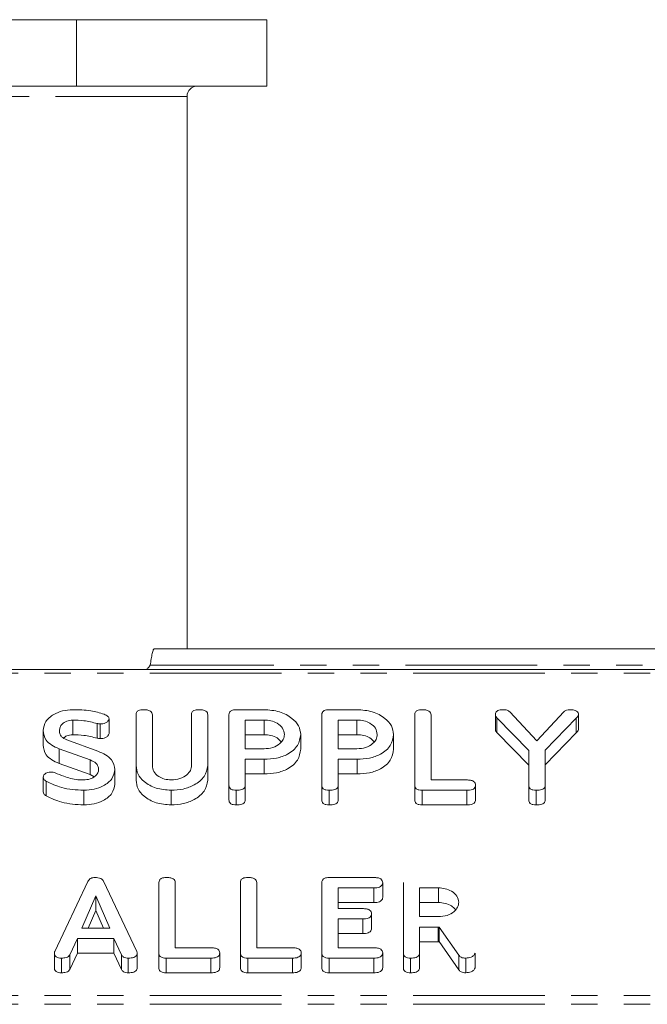
# Model space of a CAD drawing. Units: millimetres. Extents: x -1219 to 5851, y -1358 to -111.
# Drawn here: x 565 to 596, y -996 to -948 of the extents above; entities that cross this region are included whole.
import ezdxf

# ---------------------------------------------------------------- set-up
doc = ezdxf.new("R2010")
doc.units = ezdxf.units.MM
doc.linetypes.add('PHANTOM', pattern=[12.7, 6.35, -1.27, 1.27, -1.27, 1.27, -1.27])

msp = doc.modelspace()

# ---------------------------------------------------------------- linework, layer by layer
at = {"color": 7, "linetype": 'Continuous', "lineweight": 18}
for p, q in [((545.138, -948.279), (568.192, -948.279)), ((568.192, -948.279), (568.192, -951.479)), ((568.192, -948.279), (577.365, -948.279)), ((577.365, -951.479), (577.365, -948.279)), ((545.138, -951.479), (568.192, -951.479)), ((568.192, -951.479), (577.365, -951.479)), ((573.515, -978.623), (573.515, -951.979)), ((666.393, -978.623), (571.937, -978.623)), ((997.165, -979.623), (-8.835, -979.623)), ((571.058, -984.266), (571.058, -981.811)), ((571.844, -981.81), (571.844, -984.257)), ((573.729, -984.257), (573.729, -981.81)), ((574.515, -981.811), (574.515, -984.266)), ((575.536, -985.21), (575.536, -981.811)), ((575.884, -981.566), (577.226, -981.566)), ((580.015, -985.21), (580.015, -981.811)), ((580.362, -981.566), (581.704, -981.566)), ((584.494, -985.21), (584.494, -981.811)), ((585.279, -981.81), (585.279, -984.955)), ((588.383, -981.811), (588.383, -982.518)), ((589.081, -981.67), (590.379, -983.066)), ((590.379, -983.066), (591.676, -981.67)), ((592.39, -981.811), (592.39, -982.518)), ((568.003, -982.066), (568.003, -982.773)), ((569.329, -982.255), (569.329, -982.962)), ((569.754, -982.011), (569.754, -982.718)), ((577.226, -982.066), (576.322, -982.066)), ((576.322, -982.066), (576.322, -983.455)), ((577.226, -982.066), (577.226, -982.773)), ((581.704, -982.066), (580.801, -982.066)), ((580.801, -982.066), (580.801, -983.455)), ((581.704, -982.066), (581.704, -982.773)), ((589.994, -983.529), (588.446, -981.952)), ((588.446, -981.952), (588.446, -982.659)), ((592.27, -981.975), (590.779, -983.513)), ((592.27, -981.975), (592.27, -982.682)), ((566.579, -982.563), (566.579, -983.27)), ((577.226, -982.773), (576.322, -982.773)), ((578.994, -982.761), (578.994, -983.468)), ((581.704, -982.773), (580.801, -982.773)), ((583.472, -982.761), (583.472, -983.468)), ((589.994, -984.236), (588.446, -982.659)), ((592.27, -982.682), (590.779, -984.22)), ((567.716, -983.028), (569.218, -983.57)), ((568.847, -983.992), (567.345, -983.448)), ((567.345, -983.448), (567.345, -984.155)), ((576.322, -983.455), (577.226, -983.455)), ((580.801, -983.455), (581.704, -983.455)), ((589.994, -985.21), (589.994, -983.529)), ((590.779, -983.513), (590.779, -985.21)), ((568.847, -984.699), (567.345, -984.155)), ((568.847, -983.992), (568.847, -984.699)), ((577.233, -983.955), (576.322, -983.955)), ((576.322, -983.955), (576.322, -985.212)), ((577.233, -983.955), (577.233, -984.662)), ((581.712, -983.955), (580.801, -983.955)), ((580.801, -983.955), (580.801, -985.212)), ((581.712, -983.955), (581.712, -984.662)), ((570.036, -984.459), (570.036, -985.166)), ((571.058, -984.266), (571.058, -984.973)), ((574.515, -984.266), (574.515, -984.973)), ((577.233, -984.662), (576.322, -984.662)), ((581.712, -984.662), (580.801, -984.662)), ((566.579, -984.821), (566.579, -985.528)), ((566.727, -985.02), (566.727, -985.727)), ((569.028, -984.802), (568.847, -984.699)), ((585.279, -984.955), (587.001, -984.955)), ((568.537, -985.455), (568.537, -986.162)), ((572.747, -985.455), (572.747, -986.162)), ((575.536, -985.21), (575.536, -985.917)), ((575.89, -985.455), (575.89, -986.162)), ((576.322, -985.212), (576.322, -985.919)), ((580.015, -985.21), (580.015, -985.917)), ((580.369, -985.455), (580.369, -986.162)), ((580.801, -985.212), (580.801, -985.919)), ((584.494, -985.21), (584.494, -985.917)), ((584.847, -985.455), (584.847, -986.162)), ((587.001, -985.455), (584.847, -985.455)), ((587.001, -985.455), (587.001, -986.162)), ((587.427, -985.205), (587.427, -985.912)), ((589.994, -985.21), (589.994, -985.917)), ((590.347, -985.455), (590.347, -986.162)), ((590.779, -985.21), (590.779, -985.917)), ((587.001, -986.162), (584.847, -986.162)), ((567.132, -993.229), (568.73, -989.853)), ((569.485, -989.846), (571.087, -993.229)), ((572.158, -993.307), (572.158, -989.907)), ((572.944, -989.906), (572.944, -993.051)), ((576.086, -993.307), (576.086, -989.907)), ((576.872, -989.906), (576.872, -993.051)), ((580.015, -993.307), (580.015, -989.907)), ((580.369, -989.662), (582.522, -989.662)), ((582.948, -989.912), (582.948, -990.62)), ((583.944, -993.307), (583.944, -989.907)), ((582.522, -990.162), (580.801, -990.162)), ((580.801, -990.162), (580.801, -991.162)), ((582.522, -990.162), (582.522, -990.87)), ((585.633, -990.162), (584.729, -990.162)), ((584.729, -990.162), (584.729, -991.551)), ((585.633, -990.162), (585.633, -990.87)), ((569.11, -990.544), (568.442, -992.107)), ((569.784, -992.107), (569.11, -990.544)), ((569.11, -990.544), (569.11, -991.252)), ((569.11, -991.252), (568.744, -992.107)), ((569.479, -992.107), (569.11, -991.252)), ((582.522, -990.87), (580.801, -990.87)), ((580.801, -991.162), (581.985, -991.162)), ((585.633, -990.87), (584.729, -990.87)), ((581.985, -991.663), (580.801, -991.663)), ((580.801, -991.663), (580.801, -993.051)), ((581.985, -991.663), (581.985, -992.37)), ((582.41, -991.412), (582.41, -992.12)), ((584.729, -991.551), (585.633, -991.551)), ((568.442, -992.107), (569.784, -992.107)), ((585.621, -992.051), (584.729, -992.051)), ((584.729, -992.051), (584.729, -993.308)), ((586.622, -993.416), (585.67, -992.05)), ((585.67, -992.05), (585.67, -992.757)), ((568.235, -992.607), (567.867, -993.386)), ((569.984, -992.607), (568.235, -992.607)), ((568.235, -992.607), (568.235, -993.314)), ((570.353, -993.386), (569.984, -992.607)), ((569.984, -992.607), (569.984, -993.314)), ((581.985, -992.37), (580.801, -992.37)), ((585.621, -992.759), (584.729, -992.759)), ((586.622, -994.123), (585.67, -992.757)), ((572.944, -993.051), (574.665, -993.051)), ((576.872, -993.051), (578.593, -993.051)), ((580.801, -993.051), (582.522, -993.051)), ((567.116, -993.307), (567.116, -994.014)), ((567.463, -993.551), (567.463, -994.259)), ((568.235, -993.314), (567.867, -994.093)), ((567.867, -993.386), (567.867, -994.093)), ((569.984, -993.314), (568.235, -993.314)), ((570.353, -994.093), (569.984, -993.314)), ((570.353, -993.386), (570.353, -994.093)), ((570.683, -993.551), (570.683, -994.259)), ((571.109, -993.307), (571.109, -994.014)), ((572.158, -993.307), (572.158, -994.014)), ((574.665, -993.551), (572.511, -993.551)), ((572.511, -993.551), (572.511, -994.259)), ((574.665, -993.551), (574.665, -994.259)), ((575.091, -993.301), (575.091, -994.009)), ((576.086, -993.307), (576.086, -994.014)), ((576.44, -993.551), (576.44, -994.259)), ((578.593, -993.551), (576.44, -993.551)), ((578.593, -993.551), (578.593, -994.259)), ((579.019, -993.301), (579.019, -994.009)), ((580.015, -993.307), (580.015, -994.014)), ((580.369, -993.551), (580.369, -994.259)), ((582.522, -993.551), (580.369, -993.551)), ((582.522, -993.551), (582.522, -994.259)), ((582.948, -993.301), (582.948, -994.009)), ((583.944, -993.307), (583.944, -994.014)), ((584.297, -993.551), (584.297, -994.259)), ((584.729, -993.308), (584.729, -994.016)), ((586.622, -993.416), (586.622, -994.123)), ((586.955, -993.551), (586.955, -994.259)), ((587.401, -993.307), (587.401, -994.014)), ((574.665, -994.259), (572.511, -994.259)), ((578.593, -994.259), (576.44, -994.259)), ((582.522, -994.259), (580.369, -994.259))]:
    msp.add_line(p, q, dxfattribs=at)
at = {"color": 8, "linetype": 'PHANTOM', "lineweight": 18}
for p, q in [((573.515, -951.979), (556.665, -951.979)), ((666.594, -979.423), (571.736, -979.423)), ((997.165, -979.799), (-8.835, -979.799)), ((569.187, -982.232), (569.187, -982.939)), ((585.621, -992.051), (585.621, -992.759)), ((997.165, -995.354), (-8.835, -995.354)), ((997.165, -995.779), (-8.835, -995.779))]:
    msp.add_line(p, q, dxfattribs=at)
at = {"color": 7, "linetype": 'Continuous', "lineweight": 18}
msp.add_arc((574.015, -951.979), 0.5, 90, 180, dxfattribs=at)
for points in [[(571.736, -979.423), (571.753, -979.318), (571.786, -979.108), (571.836, -978.844), (571.887, -978.659), (571.92, -978.635), (571.937, -978.623)], [(571.525, -979.623), (571.543, -979.62), (571.578, -979.614), (571.63, -979.567), (571.683, -979.501), (571.718, -979.449), (571.736, -979.423)]]:
    msp.add_open_spline(points, degree=3, dxfattribs=at)
for points, knots in [([(566.579, -982.563), (566.604, -982.416), (566.655, -982.121), (567.042, -981.799), (567.503, -981.597), (567.83, -981.576), (567.994, -981.566)], [0, 0, 0, 0, 0.279521, 0.559307, 0.779577, 1, 1, 1, 1]), ([(567.994, -981.566), (568.291, -981.569), (568.82, -981.574), (569.305, -981.722), (569.518, -981.787)], [0, 0, 0, 0, 0.560748, 1, 1, 1, 1]), ([(569.518, -981.787), (569.583, -981.817), (569.672, -981.861), (569.745, -981.946), (569.751, -981.989), (569.754, -982.011)], [0, 0, 0, 0, 0.558804, 0.779572, 1, 1, 1, 1]), ([(571.058, -981.811), (571.061, -981.773), (571.067, -981.698), (571.158, -981.607), (571.287, -981.57), (571.37, -981.567), (571.411, -981.566)], [0, 0, 0, 0, 0.28069, 0.558482, 0.779094, 1, 1, 1, 1]), ([(571.411, -981.566), (571.47, -981.568), (571.588, -981.572), (571.746, -981.618), (571.834, -981.711), (571.841, -981.777), (571.844, -981.81)], [0, 0, 0, 0, 0.280919, 0.560343, 0.779744, 1, 1, 1, 1]), ([(573.729, -981.81), (573.732, -981.772), (573.738, -981.697), (573.83, -981.607), (573.958, -981.57), (574.041, -981.567), (574.083, -981.566)], [0, 0, 0, 0, 0.280643, 0.55852, 0.779119, 1, 1, 1, 1]), ([(574.083, -981.566), (574.142, -981.568), (574.259, -981.572), (574.418, -981.618), (574.505, -981.712), (574.512, -981.778), (574.515, -981.811)], [0, 0, 0, 0, 0.280942, 0.560394, 0.779762, 1, 1, 1, 1]), ([(575.536, -981.811), (575.54, -981.774), (575.546, -981.699), (575.633, -981.608), (575.76, -981.57), (575.843, -981.567), (575.884, -981.566)], [0, 0, 0, 0, 0.280563, 0.558408, 0.779003, 1, 1, 1, 1]), ([(577.226, -981.566), (577.481, -981.584), (577.993, -981.621), (578.567, -981.943), (578.934, -982.336), (578.974, -982.619), (578.994, -982.761)], [0, 0, 0, 0, 0.279883, 0.559467, 0.779767, 1, 1, 1, 1]), ([(580.015, -981.811), (580.018, -981.774), (580.024, -981.699), (580.111, -981.608), (580.239, -981.57), (580.321, -981.567), (580.362, -981.566)], [0, 0, 0, 0, 0.280563, 0.558408, 0.779003, 1, 1, 1, 1]), ([(581.704, -981.566), (581.96, -981.584), (582.471, -981.621), (583.046, -981.943), (583.412, -982.336), (583.452, -982.619), (583.472, -982.761)], [0, 0, 0, 0, 0.279883, 0.559467, 0.779767, 1, 1, 1, 1]), ([(584.494, -981.811), (584.497, -981.773), (584.503, -981.698), (584.593, -981.607), (584.722, -981.57), (584.806, -981.567), (584.847, -981.566)], [0, 0, 0, 0, 0.28069, 0.558482, 0.779094, 1, 1, 1, 1]), ([(584.847, -981.566), (584.906, -981.568), (585.023, -981.572), (585.181, -981.618), (585.27, -981.711), (585.276, -981.777), (585.279, -981.81)], [0, 0, 0, 0, 0.280919, 0.560343, 0.779744, 1, 1, 1, 1]), ([(588.383, -981.811), (588.386, -981.774), (588.392, -981.699), (588.479, -981.608), (588.607, -981.57), (588.689, -981.567), (588.73, -981.566)], [0, 0, 0, 0, 0.280563, 0.558408, 0.779003, 1, 1, 1, 1]), ([(588.446, -981.952), (588.425, -981.928), (588.389, -981.884), (588.385, -981.833), (588.383, -981.811)], [0, 0, 0, 0, 0.558357, 1, 1, 1, 1]), ([(588.73, -981.566), (588.807, -981.568), (588.944, -981.573), (589.04, -981.64), (589.081, -981.67)], [0, 0, 0, 0, 0.561194, 1, 1, 1, 1]), ([(591.676, -981.67), (591.72, -981.636), (591.798, -981.575), (591.913, -981.569), (591.964, -981.566)], [0, 0, 0, 0, 0.558553, 1, 1, 1, 1]), ([(591.964, -981.566), (592.022, -981.568), (592.139, -981.572), (592.295, -981.619), (592.381, -981.713), (592.387, -981.778), (592.39, -981.811)], [0, 0, 0, 0, 0.280887, 0.560236, 0.779793, 1, 1, 1, 1]), ([(592.39, -981.811), (592.377, -981.845), (592.353, -981.906), (592.295, -981.954), (592.27, -981.975)], [0, 0, 0, 0, 0.557612, 1, 1, 1, 1]), ([(568.003, -982.066), (567.904, -982.078), (567.706, -982.103), (567.496, -982.244), (567.38, -982.409), (567.37, -982.52), (567.365, -982.576)], [0, 0, 0, 0, 0.278666, 0.558788, 0.779329, 1, 1, 1, 1]), ([(569.187, -982.232), (568.972, -982.18), (568.587, -982.086), (568.182, -982.072), (568.003, -982.066)], [0, 0, 0, 0, 0.559926, 1, 1, 1, 1]), ([(569.329, -982.255), (569.302, -982.253), (569.253, -982.249), (569.207, -982.237), (569.187, -982.232)], [0, 0, 0, 0, 0.559179, 1, 1, 1, 1]), ([(569.754, -982.011), (569.742, -982.05), (569.717, -982.128), (569.598, -982.209), (569.463, -982.25), (569.374, -982.254), (569.329, -982.255)], [0, 0, 0, 0, 0.278089, 0.558374, 0.778958, 1, 1, 1, 1]), ([(578.208, -982.761), (578.191, -982.658), (578.159, -982.452), (577.89, -982.226), (577.568, -982.087), (577.34, -982.073), (577.226, -982.066)], [0, 0, 0, 0, 0.279656, 0.559345, 0.779527, 1, 1, 1, 1]), ([(582.686, -982.761), (582.67, -982.658), (582.637, -982.452), (582.369, -982.226), (582.046, -982.087), (581.818, -982.073), (581.704, -982.066)], [0, 0, 0, 0, 0.279656, 0.559345, 0.779527, 1, 1, 1, 1]), ([(567.345, -983.448), (567.221, -983.396), (566.971, -983.29), (566.644, -982.991), (566.604, -982.725), (566.579, -982.563)], [0, 0, 0, 0, 0.280927, 0.561332, 1, 1, 1, 1]), ([(567.365, -982.576), (567.369, -982.626), (567.376, -982.728), (567.468, -982.904), (567.622, -982.981), (567.716, -983.028)], [0, 0, 0, 0, 0.28149, 0.562378, 1, 1, 1, 1]), ([(568.003, -982.773), (567.902, -982.784), (567.729, -982.802), (567.61, -982.891), (567.561, -982.929)], [0, 0, 0, 0, 0.583432, 1, 1, 1, 1]), ([(569.187, -982.939), (568.972, -982.887), (568.587, -982.793), (568.182, -982.779), (568.003, -982.773)], [0, 0, 0, 0, 0.559926, 1, 1, 1, 1]), ([(569.754, -982.718), (569.742, -982.757), (569.717, -982.836), (569.598, -982.916), (569.463, -982.957), (569.374, -982.961), (569.329, -982.962)], [0, 0, 0, 0, 0.278089, 0.558374, 0.778958, 1, 1, 1, 1]), ([(577.226, -983.455), (577.371, -983.443), (577.661, -983.42), (577.983, -983.231), (578.179, -983.002), (578.198, -982.841), (578.208, -982.761)], [0, 0, 0, 0, 0.279682, 0.55935, 0.779537, 1, 1, 1, 1]), ([(578.058, -983.115), (577.996, -983.05), (577.872, -982.917), (577.565, -982.795), (577.339, -982.78), (577.226, -982.773)], [0, 0, 0, 0, 0.328479, 0.664018, 1, 1, 1, 1]), ([(578.994, -982.761), (578.966, -982.942), (578.91, -983.305), (578.434, -983.712), (577.838, -983.928), (577.435, -983.946), (577.233, -983.955)], [0, 0, 0, 0, 0.279663, 0.558987, 0.779204, 1, 1, 1, 1]), ([(581.704, -983.455), (581.85, -983.443), (582.14, -983.42), (582.461, -983.231), (582.657, -983.002), (582.677, -982.841), (582.686, -982.761)], [0, 0, 0, 0, 0.279682, 0.55935, 0.779537, 1, 1, 1, 1]), ([(582.536, -983.115), (582.475, -983.05), (582.35, -982.917), (582.044, -982.795), (581.818, -982.78), (581.704, -982.773)], [0, 0, 0, 0, 0.328479, 0.664018, 1, 1, 1, 1]), ([(583.472, -982.761), (583.444, -982.942), (583.388, -983.305), (582.913, -983.712), (582.317, -983.928), (581.914, -983.946), (581.712, -983.955)], [0, 0, 0, 0, 0.279663, 0.558987, 0.779204, 1, 1, 1, 1]), ([(588.446, -982.659), (588.425, -982.635), (588.389, -982.591), (588.385, -982.54), (588.383, -982.518)], [0, 0, 0, 0, 0.558357, 1, 1, 1, 1]), ([(592.39, -982.518), (592.377, -982.552), (592.353, -982.613), (592.295, -982.661), (592.27, -982.682)], [0, 0, 0, 0, 0.557612, 1, 1, 1, 1]), ([(569.329, -982.962), (569.302, -982.96), (569.253, -982.956), (569.207, -982.944), (569.187, -982.939)], [0, 0, 0, 0, 0.559179, 1, 1, 1, 1]), ([(567.345, -984.155), (567.221, -984.103), (566.971, -983.998), (566.644, -983.698), (566.604, -983.432), (566.579, -983.27)], [0, 0, 0, 0, 0.280927, 0.561332, 1, 1, 1, 1]), ([(569.218, -983.57), (569.345, -983.623), (569.601, -983.729), (569.957, -984.021), (570.006, -984.293), (570.036, -984.459)], [0, 0, 0, 0, 0.281262, 0.561969, 1, 1, 1, 1]), ([(578.994, -983.468), (578.966, -983.649), (578.91, -984.012), (578.434, -984.419), (577.838, -984.635), (577.435, -984.653), (577.233, -984.662)], [0, 0, 0, 0, 0.2796628, 0.5589868, 0.7792042, 1, 1, 1, 1]), ([(583.472, -983.468), (583.444, -983.649), (583.388, -984.012), (582.913, -984.419), (582.317, -984.635), (581.914, -984.653), (581.712, -984.662)], [0, 0, 0, 0, 0.279663, 0.558987, 0.779204, 1, 1, 1, 1]), ([(569.251, -984.446), (569.245, -984.393), (569.235, -984.287), (569.112, -984.111), (568.948, -984.037), (568.847, -983.992)], [0, 0, 0, 0, 0.280858, 0.561086, 1, 1, 1, 1]), ([(566.579, -984.821), (566.586, -984.784), (566.598, -984.712), (566.693, -984.633), (566.805, -984.582), (566.885, -984.577), (566.926, -984.575)], [0, 0, 0, 0, 0.279341, 0.559308, 0.779723, 1, 1, 1, 1]), ([(566.926, -984.575), (566.971, -984.577), (567.052, -984.581), (567.124, -984.606), (567.156, -984.617)], [0, 0, 0, 0, 0.558936, 1, 1, 1, 1]), ([(567.156, -984.617), (567.293, -984.671), (567.537, -984.766), (567.789, -984.849), (567.9, -984.886)], [0, 0, 0, 0, 0.559948, 1, 1, 1, 1]), ([(568.528, -984.955), (568.634, -984.946), (568.847, -984.929), (569.082, -984.79), (569.229, -984.623), (569.243, -984.505), (569.251, -984.446)], [0, 0, 0, 0, 0.279596, 0.559408, 0.779629, 1, 1, 1, 1]), ([(570.036, -984.459), (570.006, -984.609), (569.944, -984.912), (569.528, -985.235), (569.043, -985.428), (568.706, -985.446), (568.537, -985.455)], [0, 0, 0, 0, 0.2790365, 0.5590246, 0.7793991, 1, 1, 1, 1]), ([(572.747, -985.455), (572.498, -985.435), (572.001, -985.394), (571.45, -985.07), (571.11, -984.68), (571.075, -984.404), (571.058, -984.266)], [0, 0, 0, 0, 0.279616, 0.559364, 0.779619, 1, 1, 1, 1]), ([(571.844, -984.257), (571.856, -984.356), (571.88, -984.554), (572.117, -984.783), (572.418, -984.93), (572.638, -984.947), (572.747, -984.955)], [0, 0, 0, 0, 0.2802, 0.559623, 0.779931, 1, 1, 1, 1]), ([(572.747, -984.955), (572.893, -984.943), (573.184, -984.92), (573.505, -984.729), (573.701, -984.5), (573.72, -984.338), (573.729, -984.257)], [0, 0, 0, 0, 0.279674, 0.559307, 0.779507, 1, 1, 1, 1]), ([(574.515, -984.266), (574.48, -984.445), (574.411, -984.804), (573.923, -985.192), (573.347, -985.422), (572.947, -985.444), (572.747, -985.455)], [0, 0, 0, 0, 0.2791921, 0.5590967, 0.779436, 1, 1, 1, 1]), ([(566.727, -985.02), (566.68, -984.989), (566.597, -984.934), (566.585, -984.855), (566.579, -984.821)], [0, 0, 0, 0, 0.559467, 1, 1, 1, 1]), ([(568.537, -985.455), (568.17, -985.433), (567.512, -985.393), (566.967, -985.134), (566.727, -985.02)], [0, 0, 0, 0, 0.559446, 1, 1, 1, 1]), ([(567.9, -984.886), (568.015, -984.909), (568.221, -984.949), (568.434, -984.953), (568.528, -984.955)], [0, 0, 0, 0, 0.559791, 1, 1, 1, 1]), ([(572.747, -986.162), (572.498, -986.142), (572.001, -986.101), (571.45, -985.778), (571.11, -985.387), (571.075, -985.111), (571.058, -984.973)], [0, 0, 0, 0, 0.279616, 0.559364, 0.779619, 1, 1, 1, 1]), ([(574.515, -984.973), (574.48, -985.152), (574.411, -985.511), (573.923, -985.899), (573.347, -986.129), (572.947, -986.151), (572.747, -986.162)], [0, 0, 0, 0, 0.2791921, 0.5590967, 0.779436, 1, 1, 1, 1]), ([(587.001, -984.955), (587.06, -984.957), (587.177, -984.96), (587.334, -985.011), (587.418, -985.106), (587.424, -985.172), (587.427, -985.205)], [0, 0, 0, 0, 0.280997, 0.560138, 0.779643, 1, 1, 1, 1]), ([(566.727, -985.727), (566.68, -985.697), (566.597, -985.642), (566.585, -985.562), (566.579, -985.528)], [0, 0, 0, 0, 0.559467, 1, 1, 1, 1]), ([(570.036, -985.166), (570.006, -985.316), (569.944, -985.619), (569.528, -985.942), (569.043, -986.135), (568.706, -986.153), (568.537, -986.162)], [0, 0, 0, 0, 0.2790365, 0.5590246, 0.7793991, 1, 1, 1, 1]), ([(575.89, -985.455), (575.837, -985.453), (575.731, -985.449), (575.6, -985.389), (575.543, -985.298), (575.539, -985.24), (575.536, -985.21)], [0, 0, 0, 0, 0.280562, 0.558819, 0.778919, 1, 1, 1, 1]), ([(576.322, -985.212), (576.32, -985.24), (576.315, -985.295), (576.261, -985.372), (576.119, -985.447), (575.985, -985.452), (575.89, -985.455)], [0, 0, 0, 0, 0.186998, 0.37391, 0.561067, 1, 1, 1, 1]), ([(580.369, -985.455), (580.316, -985.453), (580.21, -985.449), (580.078, -985.389), (580.022, -985.298), (580.017, -985.24), (580.015, -985.21)], [0, 0, 0, 0, 0.280562, 0.558819, 0.778919, 1, 1, 1, 1]), ([(580.801, -985.212), (580.798, -985.24), (580.794, -985.295), (580.739, -985.372), (580.598, -985.447), (580.463, -985.452), (580.369, -985.455)], [0, 0, 0, 0, 0.186998, 0.37391, 0.561067, 1, 1, 1, 1]), ([(584.847, -985.455), (584.794, -985.453), (584.688, -985.449), (584.557, -985.389), (584.5, -985.298), (584.496, -985.24), (584.494, -985.21)], [0, 0, 0, 0, 0.280562, 0.558819, 0.778919, 1, 1, 1, 1]), ([(587.427, -985.205), (587.425, -985.233), (587.42, -985.289), (587.368, -985.366), (587.231, -985.445), (587.095, -985.451), (587.001, -985.455)], [0, 0, 0, 0, 0.187429, 0.374616, 0.561334, 1, 1, 1, 1]), ([(590.347, -985.455), (590.294, -985.453), (590.188, -985.449), (590.057, -985.389), (590, -985.298), (589.996, -985.24), (589.994, -985.21)], [0, 0, 0, 0, 0.280562, 0.558819, 0.778919, 1, 1, 1, 1]), ([(590.779, -985.21), (590.777, -985.238), (590.773, -985.294), (590.718, -985.371), (590.577, -985.446), (590.442, -985.451), (590.347, -985.455)], [0, 0, 0, 0, 0.187111, 0.374065, 0.561233, 1, 1, 1, 1]), ([(568.537, -986.162), (568.17, -986.14), (567.512, -986.1), (566.967, -985.841), (566.727, -985.727)], [0, 0, 0, 0, 0.559446, 1, 1, 1, 1]), ([(575.89, -986.162), (575.837, -986.16), (575.731, -986.156), (575.6, -986.096), (575.543, -986.006), (575.539, -985.947), (575.536, -985.917)], [0, 0, 0, 0, 0.280562, 0.558819, 0.778919, 1, 1, 1, 1]), ([(576.322, -985.919), (576.32, -985.947), (576.315, -986.003), (576.261, -986.079), (576.119, -986.154), (575.985, -986.159), (575.89, -986.162)], [0, 0, 0, 0, 0.186998, 0.37391, 0.561067, 1, 1, 1, 1]), ([(580.369, -986.162), (580.316, -986.16), (580.21, -986.156), (580.078, -986.096), (580.022, -986.006), (580.017, -985.947), (580.015, -985.917)], [0, 0, 0, 0, 0.280562, 0.558819, 0.778919, 1, 1, 1, 1]), ([(580.801, -985.919), (580.798, -985.947), (580.794, -986.003), (580.739, -986.079), (580.598, -986.154), (580.463, -986.159), (580.369, -986.162)], [0, 0, 0, 0, 0.186998, 0.37391, 0.561067, 1, 1, 1, 1]), ([(584.847, -986.162), (584.794, -986.16), (584.688, -986.156), (584.557, -986.096), (584.5, -986.006), (584.496, -985.947), (584.494, -985.917)], [0, 0, 0, 0, 0.280562, 0.558819, 0.778919, 1, 1, 1, 1]), ([(587.427, -985.912), (587.425, -985.94), (587.42, -985.996), (587.368, -986.073), (587.231, -986.152), (587.095, -986.158), (587.001, -986.162)], [0, 0, 0, 0, 0.187429, 0.374616, 0.561334, 1, 1, 1, 1]), ([(590.347, -986.162), (590.294, -986.16), (590.188, -986.156), (590.057, -986.096), (590, -986.006), (589.996, -985.947), (589.994, -985.917)], [0, 0, 0, 0, 0.280562, 0.5588186, 0.7789186, 1, 1, 1, 1]), ([(590.779, -985.917), (590.777, -985.945), (590.773, -986.001), (590.718, -986.078), (590.577, -986.153), (590.442, -986.158), (590.347, -986.162)], [0, 0, 0, 0, 0.187111, 0.374065, 0.561233, 1, 1, 1, 1]), ([(568.73, -989.853), (568.747, -989.824), (568.78, -989.766), (568.866, -989.702), (568.97, -989.667), (569.039, -989.664), (569.074, -989.662)], [0, 0, 0, 0, 0.280377, 0.559971, 0.780006, 1, 1, 1, 1]), ([(569.074, -989.662), (569.123, -989.664), (569.221, -989.667), (569.35, -989.706), (569.441, -989.771), (569.47, -989.821), (569.485, -989.846)], [0, 0, 0, 0, 0.280335, 0.559983, 0.779865, 1, 1, 1, 1]), ([(572.158, -989.907), (572.161, -989.87), (572.167, -989.795), (572.258, -989.704), (572.387, -989.666), (572.47, -989.664), (572.511, -989.662)], [0, 0, 0, 0, 0.28069, 0.558482, 0.779094, 1, 1, 1, 1]), ([(572.511, -989.662), (572.57, -989.664), (572.688, -989.668), (572.846, -989.714), (572.934, -989.808), (572.941, -989.873), (572.944, -989.906)], [0, 0, 0, 0, 0.280919, 0.560343, 0.779744, 1, 1, 1, 1]), ([(576.086, -989.907), (576.09, -989.87), (576.096, -989.795), (576.186, -989.704), (576.315, -989.666), (576.398, -989.664), (576.44, -989.662)], [0, 0, 0, 0, 0.28069, 0.558482, 0.779094, 1, 1, 1, 1]), ([(576.44, -989.662), (576.499, -989.664), (576.616, -989.668), (576.774, -989.714), (576.863, -989.808), (576.869, -989.873), (576.872, -989.906)], [0, 0, 0, 0, 0.280919, 0.560343, 0.779744, 1, 1, 1, 1]), ([(580.015, -989.907), (580.018, -989.87), (580.024, -989.795), (580.115, -989.704), (580.244, -989.666), (580.327, -989.664), (580.369, -989.662)], [0, 0, 0, 0, 0.28069, 0.558482, 0.779094, 1, 1, 1, 1]), ([(582.522, -989.662), (582.581, -989.664), (582.699, -989.668), (582.855, -989.718), (582.939, -989.814), (582.945, -989.879), (582.948, -989.912)], [0, 0, 0, 0, 0.280997, 0.560138, 0.779643, 1, 1, 1, 1]), ([(582.948, -989.912), (582.946, -989.94), (582.942, -989.996), (582.889, -990.074), (582.752, -990.152), (582.617, -990.158), (582.522, -990.162)], [0, 0, 0, 0, 0.187429, 0.374616, 0.561334, 1, 1, 1, 1]), ([(586.615, -990.857), (586.599, -990.754), (586.566, -990.549), (586.298, -990.322), (585.975, -990.183), (585.747, -990.169), (585.633, -990.162)], [0, 0, 0, 0, 0.279656, 0.559345, 0.779527, 1, 1, 1, 1]), ([(582.948, -990.62), (582.946, -990.647), (582.942, -990.703), (582.889, -990.781), (582.752, -990.859), (582.617, -990.865), (582.522, -990.87)], [0, 0, 0, 0, 0.187429, 0.374616, 0.561334, 1, 1, 1, 1]), ([(585.633, -991.551), (585.778, -991.54), (586.069, -991.517), (586.39, -991.327), (586.586, -991.099), (586.605, -990.938), (586.615, -990.857)], [0, 0, 0, 0, 0.279682, 0.55935, 0.779537, 1, 1, 1, 1]), ([(581.985, -991.162), (582.044, -991.164), (582.162, -991.168), (582.318, -991.218), (582.401, -991.314), (582.407, -991.38), (582.41, -991.412)], [0, 0, 0, 0, 0.280948, 0.559932, 0.779622, 1, 1, 1, 1]), ([(586.465, -991.212), (586.403, -991.146), (586.279, -991.013), (585.972, -990.891), (585.746, -990.877), (585.633, -990.87)], [0, 0, 0, 0, 0.328479, 0.664018, 1, 1, 1, 1]), ([(582.41, -991.412), (582.408, -991.44), (582.404, -991.496), (582.352, -991.573), (582.216, -991.653), (582.08, -991.658), (581.985, -991.663)], [0, 0, 0, 0, 0.187448, 0.374658, 0.561196, 1, 1, 1, 1]), ([(582.41, -992.12), (582.408, -992.147), (582.404, -992.203), (582.352, -992.28), (582.216, -992.36), (582.08, -992.366), (581.985, -992.37)], [0, 0, 0, 0, 0.187448, 0.374658, 0.561196, 1, 1, 1, 1]), ([(585.67, -992.05), (585.668, -992.05), (585.651, -992.052), (585.635, -992.051), (585.621, -992.051)], [0, 0, 0, 0, 0.1255703, 1, 1, 1, 1]), ([(585.67, -992.757), (585.668, -992.758), (585.651, -992.759), (585.635, -992.759), (585.621, -992.759)], [0, 0, 0, 0, 0.12557, 1, 1, 1, 1]), ([(567.116, -993.307), (567.117, -993.292), (567.119, -993.266), (567.128, -993.241), (567.132, -993.229)], [0, 0, 0, 0, 0.559857, 1, 1, 1, 1]), ([(571.087, -993.229), (571.094, -993.244), (571.105, -993.269), (571.108, -993.295), (571.109, -993.307)], [0, 0, 0, 0, 0.559556, 1, 1, 1, 1]), ([(574.665, -993.051), (574.724, -993.053), (574.842, -993.057), (574.998, -993.107), (575.082, -993.203), (575.088, -993.269), (575.091, -993.301)], [0, 0, 0, 0, 0.280997, 0.560138, 0.779643, 1, 1, 1, 1]), ([(578.593, -993.051), (578.652, -993.053), (578.77, -993.057), (578.927, -993.107), (579.011, -993.203), (579.016, -993.269), (579.019, -993.301)], [0, 0, 0, 0, 0.280997, 0.560138, 0.779643, 1, 1, 1, 1]), ([(582.522, -993.051), (582.581, -993.053), (582.699, -993.057), (582.855, -993.107), (582.939, -993.203), (582.945, -993.269), (582.948, -993.301)], [0, 0, 0, 0, 0.280997, 0.560138, 0.779643, 1, 1, 1, 1]), ([(567.463, -993.551), (567.411, -993.549), (567.306, -993.545), (567.177, -993.484), (567.122, -993.394), (567.118, -993.336), (567.116, -993.307)], [0, 0, 0, 0, 0.280531, 0.558946, 0.779232, 1, 1, 1, 1]), ([(567.867, -993.386), (567.847, -993.416), (567.807, -993.477), (567.658, -993.543), (567.537, -993.548), (567.463, -993.551)], [0, 0, 0, 0, 0.27963, 0.559709, 1, 1, 1, 1]), ([(570.683, -993.551), (570.643, -993.55), (570.561, -993.546), (570.426, -993.496), (570.381, -993.428), (570.353, -993.386)], [0, 0, 0, 0, 0.281482, 0.56211, 1, 1, 1, 1]), ([(571.109, -993.307), (571.107, -993.334), (571.103, -993.39), (571.05, -993.466), (570.911, -993.541), (570.777, -993.547), (570.683, -993.551)], [0, 0, 0, 0, 0.1872086, 0.3743241, 0.5613637, 1, 1, 1, 1]), ([(572.511, -993.551), (572.458, -993.549), (572.353, -993.545), (572.221, -993.485), (572.164, -993.395), (572.16, -993.336), (572.158, -993.307)], [0, 0, 0, 0, 0.280562, 0.558819, 0.778919, 1, 1, 1, 1]), ([(575.091, -993.301), (575.089, -993.329), (575.085, -993.385), (575.032, -993.463), (574.895, -993.541), (574.76, -993.547), (574.665, -993.551)], [0, 0, 0, 0, 0.187429, 0.374616, 0.561334, 1, 1, 1, 1]), ([(576.44, -993.551), (576.387, -993.549), (576.281, -993.545), (576.15, -993.485), (576.093, -993.395), (576.089, -993.336), (576.086, -993.307)], [0, 0, 0, 0, 0.280562, 0.558819, 0.778919, 1, 1, 1, 1]), ([(579.019, -993.301), (579.017, -993.329), (579.013, -993.385), (578.961, -993.463), (578.823, -993.541), (578.688, -993.547), (578.593, -993.551)], [0, 0, 0, 0, 0.187429, 0.374616, 0.561334, 1, 1, 1, 1]), ([(580.369, -993.551), (580.316, -993.549), (580.21, -993.545), (580.078, -993.485), (580.022, -993.395), (580.017, -993.336), (580.015, -993.307)], [0, 0, 0, 0, 0.280562, 0.558819, 0.778919, 1, 1, 1, 1]), ([(582.948, -993.301), (582.946, -993.329), (582.942, -993.385), (582.889, -993.463), (582.752, -993.541), (582.617, -993.547), (582.522, -993.551)], [0, 0, 0, 0, 0.187429, 0.374616, 0.561334, 1, 1, 1, 1]), ([(584.297, -993.551), (584.244, -993.549), (584.138, -993.545), (584.007, -993.485), (583.95, -993.395), (583.946, -993.336), (583.944, -993.307)], [0, 0, 0, 0, 0.280562, 0.558819, 0.778919, 1, 1, 1, 1]), ([(584.729, -993.308), (584.727, -993.336), (584.722, -993.392), (584.668, -993.469), (584.526, -993.543), (584.392, -993.548), (584.297, -993.551)], [0, 0, 0, 0, 0.186998, 0.37391, 0.561067, 1, 1, 1, 1]), ([(586.955, -993.551), (586.917, -993.55), (586.842, -993.546), (586.713, -993.509), (586.657, -993.451), (586.622, -993.416)], [0, 0, 0, 0, 0.280851, 0.561627, 1, 1, 1, 1]), ([(587.401, -993.307), (587.386, -993.346), (587.356, -993.425), (587.195, -993.529), (587.046, -993.543), (586.955, -993.551)], [0, 0, 0, 0, 0.278465, 0.560357, 1, 1, 1, 1]), ([(567.463, -994.259), (567.411, -994.256), (567.306, -994.252), (567.177, -994.191), (567.122, -994.101), (567.118, -994.043), (567.116, -994.014)], [0, 0, 0, 0, 0.280531, 0.558946, 0.779232, 1, 1, 1, 1]), ([(567.867, -994.093), (567.847, -994.123), (567.807, -994.184), (567.658, -994.25), (567.537, -994.255), (567.463, -994.259)], [0, 0, 0, 0, 0.27963, 0.559709, 1, 1, 1, 1]), ([(570.683, -994.259), (570.643, -994.257), (570.561, -994.253), (570.426, -994.203), (570.381, -994.135), (570.353, -994.093)], [0, 0, 0, 0, 0.281482, 0.56211, 1, 1, 1, 1]), ([(571.109, -994.014), (571.107, -994.041), (571.103, -994.097), (571.05, -994.173), (570.911, -994.249), (570.777, -994.254), (570.683, -994.259)], [0, 0, 0, 0, 0.187209, 0.374324, 0.561364, 1, 1, 1, 1]), ([(572.511, -994.259), (572.458, -994.257), (572.353, -994.252), (572.221, -994.193), (572.164, -994.102), (572.16, -994.043), (572.158, -994.014)], [0, 0, 0, 0, 0.280562, 0.558819, 0.778919, 1, 1, 1, 1]), ([(575.091, -994.009), (575.089, -994.036), (575.085, -994.092), (575.032, -994.17), (574.895, -994.248), (574.76, -994.254), (574.665, -994.259)], [0, 0, 0, 0, 0.1874291, 0.3746156, 0.5613342, 1, 1, 1, 1]), ([(576.44, -994.259), (576.387, -994.257), (576.281, -994.252), (576.15, -994.193), (576.093, -994.102), (576.089, -994.043), (576.086, -994.014)], [0, 0, 0, 0, 0.280562, 0.558819, 0.778919, 1, 1, 1, 1]), ([(579.019, -994.009), (579.017, -994.036), (579.013, -994.092), (578.961, -994.17), (578.823, -994.248), (578.688, -994.254), (578.593, -994.259)], [0, 0, 0, 0, 0.187429, 0.374616, 0.561334, 1, 1, 1, 1]), ([(580.369, -994.259), (580.316, -994.257), (580.21, -994.252), (580.078, -994.193), (580.022, -994.102), (580.017, -994.043), (580.015, -994.014)], [0, 0, 0, 0, 0.280562, 0.558819, 0.778919, 1, 1, 1, 1]), ([(582.948, -994.009), (582.946, -994.036), (582.942, -994.092), (582.889, -994.17), (582.752, -994.248), (582.617, -994.254), (582.522, -994.259)], [0, 0, 0, 0, 0.187429, 0.374616, 0.561334, 1, 1, 1, 1]), ([(584.297, -994.259), (584.244, -994.257), (584.138, -994.252), (584.007, -994.193), (583.95, -994.102), (583.946, -994.043), (583.944, -994.014)], [0, 0, 0, 0, 0.280562, 0.558819, 0.778919, 1, 1, 1, 1]), ([(584.729, -994.016), (584.727, -994.043), (584.722, -994.099), (584.668, -994.176), (584.526, -994.25), (584.392, -994.255), (584.297, -994.259)], [0, 0, 0, 0, 0.186998, 0.37391, 0.561067, 1, 1, 1, 1]), ([(586.955, -994.259), (586.917, -994.257), (586.842, -994.253), (586.713, -994.216), (586.657, -994.158), (586.622, -994.123)], [0, 0, 0, 0, 0.280851, 0.561627, 1, 1, 1, 1]), ([(587.401, -994.014), (587.386, -994.053), (587.356, -994.132), (587.195, -994.236), (587.046, -994.25), (586.955, -994.259)], [0, 0, 0, 0, 0.278465, 0.560357, 1, 1, 1, 1])]:
    msp.add_open_spline(points, degree=3, knots=knots, dxfattribs=at)

doc.saveas('drawing.dxf')
